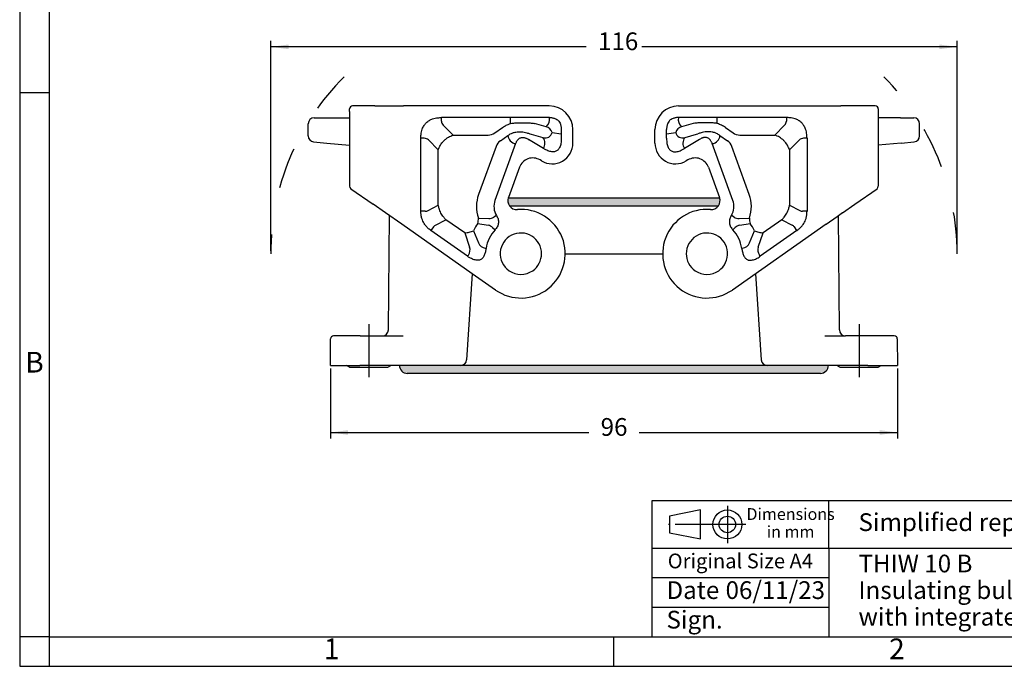
# Model space of a CAD drawing. Units: millimetres. Extents: x -297 to 0, y 0 to 210.
# Drawn here: x -297 to -130, y 0 to 109 of the extents above; entities that cross this region are included whole.
import ezdxf

# ---------------------------------------------------------------- set-up
doc = ezdxf.new("R2010")
doc.units = ezdxf.units.MM
doc.linetypes.add('DASHED', pattern=[15, 7, -8])
doc.linetypes.add('DOT_CENTER', pattern=[14, 12, -1, 0, -1])
doc.layers.add('1', color=7, linetype='Continuous')
doc.styles.add('CONVERTER_11', font='ARIAL.TTF', dxfattribs={"width": 1.38})
doc.styles.add('CONVERTER_12', font='ARIAL.TTF', dxfattribs={"width": 1.2})
doc.styles.add('CONVERTER_13', font='simplex.shx', dxfattribs={"width": 0.95})
doc.dimstyles.new('ME10_DIM_10', dxfattribs={"dimtxt": 3, "dimasz": 3, "dimexe": 1, "dimexo": 0.5, "dimgap": 2, "dimtad": 0, "dimdsep": 46, "dimtxsty": 'CONVERTER_13', "dimsah": 1, "dimcen": 0.09, "dimclrd": 2, "dimclre": 2, "dimclrt": 4, "dimadec": 0, "dimazin": 0, "dimtfac": 1, "dimtdec": 4, "dimtix": 1, "dimtmove": 0, "dimatfit": 3, "dimfxl": 1, "dimtolj": 1, "dimtzin": 0, "dimarcsym": 0})
doc.dimstyles.new('ME10_DIM_19', dxfattribs={"dimtxt": 3, "dimasz": 3, "dimexe": 1, "dimexo": 0.5, "dimgap": 2, "dimtad": 0, "dimdsep": 46, "dimtxsty": 'CONVERTER_13', "dimsah": 1, "dimcen": 0.09, "dimclrd": 2, "dimclre": 2, "dimclrt": 4, "dimadec": 0, "dimazin": 0, "dimtfac": 1, "dimtdec": 4, "dimtix": 1, "dimtmove": 0, "dimatfit": 3, "dimfxl": 1, "dimtolj": 1, "dimtzin": 0, "dimarcsym": 0})

# ---------------------------------------------------------------- blocks, each defined once
blk = doc.blocks.new('_formato_A4', base_point=(9.93473950941177, 0))
at = {"layer": '1', "color": 7, "linetype": 'Continuous'}
for p, q in [((-297.0000000000001, 210.0000000000001), (-297.0000000000002, 0)), ((-292.0000000000002, 189), (-292.0000000000005, 0)), ((-292.0000000000005, 97), (-297.0000000000005, 97)), ((-5, 28.00000000000011), (-190, 28.00000000000011)), ((-190, 28.00000000000011), (-190, 5)), ((-160, 20.00000000000011), (-160, 28.00000000000011)), ((-181.75, 26.45000000000015), (-187, 25.40000000000021)), ((-187, 25.40000000000021), (-187, 22.59999999999911)), ((-181.75, 21.54999999999915), (-181.75, 26.45000000000015)), ((-187, 22.59999999999911), (-181.75, 21.54999999999915)), ((-190, 20.00000000000011), (-5, 20.00000000000011)), ((-160, 20.00000000000011), (-160, 5.0000000000001)), ((-190, 14.99999999999999), (-160, 14.99999999999999)), ((-190, 9.99999999999994), (-160, 9.99999999999994)), ((-292.0000000000005, 5), (-297.0000000000005, 5)), ((-292.0000000000005, 5), (-196.4000000000004, 5)), ((-196.4000000000004, 5), (-100.6, 5)), ((-196.4000000000004, 0), (-196.4000000000004, 5)), ((-297.0000000000002, 0), (0, 0))]:
    blk.add_line(p, q, dxfattribs=at)
at = {"layer": '1', "color": 7, "linetype": 'DOT_CENTER'}
for p, q in [((-177.1999999999998, 27.15000000000021), (-177.1999999999998, 20.84999999999911)), ((-174.0504248187699, 24.00000000000011), (-187.6999999999998, 24.00000000000011))]:
    blk.add_line(p, q, dxfattribs=at)
at = {"layer": '1', "color": 7, "linetype": 'Continuous'}
for radius in [2.44999999999979, 1.399999999999778]:
    blk.add_circle((-177.1999999999998, 24.00000000000011), radius, dxfattribs=at)
at = {"layer": '1', "color": 7}
for s, insert, char_height, attachment_point, line_spacing_factor, style in [('B', (-294.5000000000005, 51), 3.5, 5, 1.32052821128451, 'CONVERTER_12'), ('Dimensions', (-166.5, 25.50000000000011), 2, 5, 0.90036014405762, 'CONVERTER_12'), ('Simplified representation with dimensions without tolerance', (-155, 24.00000000000011), 3, 4, 0.90036014405762, 'CONVERTER_12'), ('in mm', (-166.5, 22.50000000000011), 2, 5, 0.60024009603842, 'CONVERTER_12'), ('Original Size A4', (-175, 17.50000000000011), 2.5, 5, 0.60024009603842, 'CONVERTER_11'), ('THIW 10 B\\PInsulating bulkhead mounting housing size "57.27" \\Pwith integrated PE jumpers - T-Type/W', (-155, 12.50000000000011), 3, 4, 0.90036014405762, 'CONVERTER_12'), ('Date', (-187.5, 12.49999999999999), 3, 4, 1.32052821128451, 'CONVERTER_12'), ('06/11/23', (-177.5, 12.49999999999999), 3, 4, 1.32052821128451, 'CONVERTER_12'), ('Sign.', (-187.5, 7.49999999999994), 3, 4, 1.32052821128451, 'CONVERTER_12'), ('1', (-244.2000000000003, 2.5), 3.5, 5, 1.32052821128451, 'CONVERTER_12'), ('2', (-148.5000000000002, 2.5), 3.5, 5, 1.32052821128451, 'CONVERTER_12')]:
    blk.add_mtext(s, dxfattribs=dict(at, insert=insert, char_height=char_height, attachment_point=attachment_point, line_spacing_factor=line_spacing_factor, style=style))
blk = doc.blocks.new('A4_oriz_new', base_point=(-297.0000000000002, 0))
at = {"layer": '1'}
blk.add_blockref('_formato_A4', (9.93473950941177, 0), dxfattribs=at)
blk = doc.blocks.new('*D5')
at = {"layer": '1', "color": 2, "linetype": 'Continuous'}
for p, q in [((-244.3999999999998, 50.408460786883), (-244.3999999999998, 38.55846058330794)), ((-148.3999999999998, 50.408460786883), (-148.3999999999998, 38.55846058330794)), ((-244.3999999999998, 39.55846058330794), (-200.6499999999998, 39.55846058330794)), ((-192.1499999999998, 39.55846058330794), (-148.3999999999998, 39.55846058330794))]:
    blk.add_line(p, q, dxfattribs=at)
at = {"layer": '1', "color": 2}
for points in [[(-241.3999999999998, 39.95341807607013), (-241.3999999999998, 39.16350309054575), (-244.3999999999998, 39.55846058330794)], [(-151.3999999999998, 39.16350309054575), (-151.3999999999998, 39.95341807607013), (-148.3999999999998, 39.55846058330794)]]:
    blk.add_solid(points, dxfattribs=at)
at = {"layer": '1', "color": 4, "insert": (-198.6499999999998, 38.05846058330794), "char_height": 3, "attachment_point": 7, "rotation": 0.00013888888888888892, "line_spacing_factor": 0.60024009603842, "style": 'CONVERTER_13'}
blk.add_mtext('96', dxfattribs=at)
blk = doc.blocks.new('*D14')
at = {"layer": '1', "color": 2, "linetype": 'Continuous'}
for p, q in [((-254.49005321719, 70.30846078688292), (-254.49005321719, 105.8088516722569)), ((-138.3099467828091, 70.30846078688292), (-138.3099467828091, 105.8088516722569)), ((-201.0999999999995, 104.8088516722569), (-254.49005321719, 104.8088516722569)), ((-138.3099467828091, 104.8088516722569), (-191.6999999999995, 104.8088516722569))]:
    blk.add_line(p, q, dxfattribs=at)
at = {"layer": '1', "color": 2}
for points in [[(-251.49005321719, 105.2038091650191), (-251.49005321719, 104.4138941794947), (-254.49005321719, 104.8088516722569)], [(-141.3099467828091, 104.4138941794947), (-141.3099467828091, 105.2038091650191), (-138.3099467828091, 104.8088516722569)]]:
    blk.add_solid(points, dxfattribs=at)
at = {"layer": '1', "color": 4, "insert": (-199.0999999999995, 103.3088516722569), "char_height": 3, "attachment_point": 7, "rotation": 0.00013888888888888892, "line_spacing_factor": 0.60024009603842, "style": 'CONVERTER_13'}
blk.add_mtext('116', dxfattribs=at)

msp = doc.modelspace()

# ---------------------------------------------------------------- hatches: boundary and pattern name
at = {"layer": '1', "linetype": 'Continuous'}
h = msp.add_hatch(color=7, dxfattribs=at)
edge = h.paths.add_edge_path()
edge.add_line((-178.7139971187637, 77.90846078688301), (-214.0860028812367, 77.90846078688301))
edge.add_arc((-212.8651758435908, 78.78000042691897), 1.500000000000395, 161.3991294859298, 215.5227684512118, ccw=False)
edge.add_line((-214.2868211893572, 79.25846099045785), (-178.5131788106428, 79.25846099045785))
edge.add_arc((-179.9348241564087, 78.78000042691897), 1.499999999999689, -35.522768451232025, 18.60087051407652, ccw=False)
h = msp.add_hatch(color=7, dxfattribs=at)
edge = h.paths.add_edge_path()
edge.add_line((-222.3360520065878, 50.90845818397784), (-232.6910405098267, 50.90845818765902))
edge.add_arc((-231.389634129054, 50.86073937256187), 1.302280942512093, 177.9000699316083, 269.8958082276555)
edge.add_line((-231.3920023119439, 49.55846058330794), (-227.1959997812998, 49.55846058330794))
edge.add_line((-227.1959997812998, 49.55846058330794), (-165.6040002755747, 49.55846058330794))
edge.add_line((-165.6040002755747, 49.55846058330794), (-161.4079977449308, 49.55846058330794))
edge.add_arc((-161.4561102598179, 50.90846058330786), 1.35085706649095, 272.0410946915178, 359.9999950352732)
edge.add_line((-160.105253193327, 50.90846046625497), (-170.463947993413, 50.90845818397784))
edge.add_line((-170.463947993413, 50.90845818397784), (-222.3360520065878, 50.90845818397784))

# ---------------------------------------------------------------- linework, layer by layer
at = {"color": 7, "linetype": 'Continuous'}
for p, q in [((-241.1500000000059, 93.86912095865696), (-241.1500000000059, 94.30846078687696)), ((-241.1500000000059, 93.86912095865696), (-241.1488152878468, 92.73689190790688)), ((-236.9000000020268, 94.80846078687696), (-240.6500000065088, 94.80846078687696)), ((-236.9000000020268, 94.80846078687696), (-234.7923051408819, 94.80846078687696)), ((-234.7923051408819, 94.80846078687696), (-232.0423002370429, 94.80813083724698)), ((-207.3500000000028, 94.80846078687696), (-232.0423002370429, 94.80813083724698)), ((-185.4499999999968, 94.80846078687696), (-160.7576948602529, 94.80846078687696)), ((-160.7576948602529, 94.80846078687696), (-158.0076948591189, 94.80846078687696)), ((-155.8999999979729, 94.80846078687696), (-158.0076948591189, 94.80846078687696)), ((-152.149999993491, 94.80846078687696), (-155.8999999979729, 94.80846078687696)), ((-151.6499999999938, 94.30846078687696), (-151.6511847594898, 92.73689238214197)), ((-248.1500000000059, 89.7247919608939), (-248.1500000000059, 91.80846078687696)), ((-247.1500000000059, 92.80846078687696), (-244.9264571353139, 92.80846078687696)), ((-244.9264571353139, 92.80846078687696), (-241.1500000000059, 92.80846078687696)), ((-241.1488152878468, 92.73689190790688), (-241.1500000000059, 92.72306107138493)), ((-241.1500000000059, 92.72306107138493), (-241.1500000000059, 91.80846078687696)), ((-241.1500000000059, 91.80846078687696), (-241.1500000000059, 91.551514722686)), ((-213.88647403566, 92.84435917173906), (-225.5858985246119, 92.84435917173906)), ((-167.2141014753877, 92.84435917173906), (-178.9135259643397, 92.84435917173906)), ((-151.6511847594898, 92.73689238214197), (-151.6499999999938, 92.72305970244284)), ((-147.8735428646867, 92.80846078687696), (-151.6499999999938, 92.80846078687696)), ((-151.6499999999938, 92.72305970244284), (-151.6499999999938, 91.80846078687696)), ((-151.6499999999938, 91.80846078687696), (-151.6499999999938, 91.5515147226869)), ((-147.8735428646867, 92.80846078687696), (-145.6499999999938, 92.80846078687696)), ((-144.6499999999938, 89.7247919608939), (-144.6499999999938, 91.80846078687696)), ((-241.1500000000059, 91.551514722686), (-241.1500000000059, 81.21895350452897)), ((-205.3141016151408, 90.84435917173906), (-205.3141016151408, 90.08696140808698)), ((-205.3141016151408, 90.08696140808698), (-205.3141016151408, 89.3295636444349)), ((-203.3500000000028, 88.50846078688406), (-203.3500000000028, 90.80846078687696)), ((-189.4499999999978, 88.50846078688406), (-189.4499999999968, 90.80846078687696)), ((-187.4858983848588, 90.08696140808698), (-187.4858983848588, 90.84435917173906)), ((-187.4858983848588, 89.3295636444349), (-187.4858983848588, 90.08696140808698)), ((-151.6499999999938, 91.5515147226869), (-151.6499999999938, 81.21895350452988)), ((-247.2371557427538, 88.72859726280186), (-245.0136128780617, 88.53406246927798)), ((-245.0136128780617, 88.53406246927798), (-241.1500000000059, 88.1960401421949)), ((-229.0858985246119, 76.99128872817087), (-229.0858985246119, 89.34435917173906)), ((-213.0408056312828, 88.42581709600486), (-216.5362206552169, 78.82224324612403)), ((-211.0607306968499, 89.24611692969884), (-210.9183668507859, 89.16502669186198)), ((-208.3456202397827, 87.61609659572392), (-210.8618639212499, 89.13089212302899)), ((-181.9381360787498, 89.13089212302899), (-184.4543797602167, 87.61609659572392)), ((-181.8816331492138, 89.16502669186198), (-181.7392693031499, 89.24611692969884)), ((-176.2637793447829, 78.82224324612403), (-179.7591943687168, 88.42581709600486)), ((-163.7141014753877, 89.34435917173906), (-163.7141014753877, 76.99128872817087)), ((-147.7863871219388, 88.53406246927798), (-151.6499999999938, 88.1960401421949)), ((-147.7863871219388, 88.53406246927798), (-145.5628442572468, 88.72859726280299)), ((-208.6551575931237, 85.5098934516399), (-208.9121776504347, 85.66462124533692)), ((-183.8878223495658, 85.66462124533805), (-184.1448424068758, 85.5098934516399)), ((-212.4052622898879, 84.42930913086494), (-214.2747147747699, 79.293030641907)), ((-180.3947377101127, 84.42930913086494), (-178.5252852252298, 79.2930306419079)), ((-240.9367882181817, 80.80937748238503), (-237.1867882181817, 78.18359921409902)), ((-155.6132117818188, 78.18359921409993), (-151.8632117818188, 80.80937748238503)), ((-214.2868211893572, 79.25846099045785), (-178.5131788106428, 79.25846099045785)), ((-235.0790933579239, 76.70777538470102), (-237.1867882181817, 78.18359921409902)), ((-232.3290933579239, 74.78220465462496), (-235.0790933579239, 76.70777538470102)), ((-214.0860028812367, 77.90846078688301), (-178.7139971187637, 77.90846078688301)), ((-157.7209066420758, 76.70777538470102), (-158.3854609393798, 76.24244945618003)), ((-157.7209066420758, 76.70777538470102), (-155.6132117818188, 78.18359921409993)), ((-234.5833403789278, 56.89973425138501), (-234.4145390606208, 76.24244945618003)), ((-160.4709066420767, 74.78220465462496), (-158.6065375169009, 76.08764997007793)), ((-158.3854609393798, 76.24244945618003), (-158.6065375169009, 76.08764997007793)), ((-158.2166596210728, 56.89973425138501), (-158.3854609393798, 76.24244945618003)), ((-220.3746588169878, 66.41161947402898), (-232.3290933579239, 74.78220465462496)), ((-221.1708357789358, 69.36683392603996), (-227.3802042700168, 73.71468055101391)), ((-160.4709066420767, 74.78220465462496), (-176.3481767273689, 63.66482045471494)), ((-165.4197957299828, 73.71468055101391), (-171.6291642210638, 69.36683392603996)), ((-204.6499999999998, 69.80846078688288), (-188.1499999999998, 69.80846078688288)), ((-220.3746588169878, 66.41161947402898), (-221.3382239817219, 51.84247222857098)), ((-216.4518232726319, 63.66482045471403), (-220.3746588169878, 66.41161947402898)), ((-172.4253411830129, 66.41161947402898), (-171.4617760182778, 51.84247222857098)), ((-244.3999999999998, 50.90846078688301), (-244.3606910172817, 55.41282405456686)), ((-239.360881396936, 55.90846078688301), (-243.8607100557489, 55.90846078688301)), ((-239.360881396936, 55.90846078688301), (-237.9000000000004, 55.90846078688301)), ((-237.9000000000004, 55.90846078688301), (-235.5833023019919, 55.90846078688301)), ((-235.5833023019919, 55.90846078688301), (-235.0384017412279, 55.90846078688301)), ((-235.0384017412279, 55.90846078688301), (-232.1037780159558, 55.90846078688301)), ((-232.1037780159558, 55.90846078688301), (-232.0861840821239, 55.90892933840396)), ((-160.7138159178767, 55.90892933840396), (-160.6962219840438, 55.90846078688301)), ((-160.6962219840438, 55.90846078688301), (-157.7615982587727, 55.90846078688301)), ((-157.7615982587727, 55.90846078688301), (-157.2166976980089, 55.90846078688301)), ((-154.9000000000004, 55.90846078688301), (-157.2166976980089, 55.90846078688301)), ((-153.4391186016558, 55.90846078688301), (-154.9000000000004, 55.90846078688301)), ((-148.9392899442518, 55.90846078688301), (-153.4391186016558, 55.90846078688301)), ((-148.4393089827197, 55.41282405463189), (-148.3999999999998, 50.90846078688301)), ((-244.3999999999998, 50.90846078688301), (-241.6499999999998, 50.90846078688301)), ((-241.6499999999998, 50.90846078688301), (-239.4001903846789, 50.90846078688301)), ((-241.1499999999998, 50.60846078688305), (-241.6499999999998, 50.90846078688301)), ((-241.1499999999998, 50.60846078688305), (-234.6499999999998, 50.60846078688305)), ((-237.9000000000004, 50.90846078688301), (-239.4001903846789, 50.90846078688301)), ((-234.1499999999998, 50.90846078688301), (-237.9000000000004, 50.90846078688301)), ((-234.6499999999998, 50.60846078688305), (-234.1499999999998, 50.90846078688301)), ((-222.3360520065878, 50.90845818397784), (-232.6910405098267, 50.90845818765902)), ((-170.463947993413, 50.90845818397784), (-222.3360520065878, 50.90845818397784)), ((-160.105253193327, 50.90846046625497), (-170.463947993413, 50.90845818397784)), ((-158.6499999999998, 50.90846078688301), (-160.105253193327, 50.90846046625497)), ((-158.1499999999998, 50.60846078688305), (-158.6499999999998, 50.90846078688301)), ((-154.9000000000004, 50.90846078688301), (-158.6499999999998, 50.90846078688301)), ((-158.1499999999998, 50.60846078688305), (-151.6499999999998, 50.60846078688305)), ((-153.3998096153207, 50.90846078688301), (-154.9000000000004, 50.90846078688301)), ((-153.3998096153207, 50.90846078688301), (-151.1499999999998, 50.90846078688301)), ((-151.6499999999998, 50.60846078688305), (-151.1499999999998, 50.90846078688301)), ((-151.1499999999998, 50.90846078688301), (-148.3999999999998, 50.90846078688301)), ((-227.1959997812998, 49.55846058330794), (-231.3920023119439, 49.55846058330794)), ((-165.6040002755747, 49.55846058330794), (-227.1959997812998, 49.55846058330794)), ((-161.4079977449308, 49.55846058330794), (-165.6040002755747, 49.55846058330794))]:
    msp.add_line(p, q, dxfattribs=at)
at = {"color": 2, "linetype": 'Continuous'}
for p, q in [((-207.8611111111119, 91.29734967576806), (-209.8303452966069, 91.84435917173906)), ((-182.9696547033929, 91.84435917173906), (-184.9388888888879, 91.29734967576806)), ((-223.6284611088328, 89.88692175595989), (-225.2930053057988, 91.55146595292595)), ((-216.5678388990708, 90.24861766738186), (-215.2865434604709, 91.14579039216292)), ((-210.6119464573379, 90.08898231848403), (-210.4042631386147, 90.0130005122659)), ((-182.3957368613847, 90.0130005122659), (-182.1880535426617, 90.08898231848403)), ((-177.5134565395288, 91.14579039216292), (-176.2321611009288, 90.24861766738186)), ((-167.5069946942008, 91.55146595292595), (-169.1715388911667, 89.88692175595989)), ((-226.1284611088328, 87.38692175595989), (-227.7930053057978, 89.05146595292595)), ((-223.6284611088328, 89.88692175595989), (-217.7149917717728, 89.88692175595989)), ((-215.6281462782848, 88.90659752405591), (-214.3468508396848, 89.80377024883788)), ((-208.3768704234329, 89.44061615141291), (-210.3461046089288, 89.98762564738391)), ((-182.4538953910708, 89.98762564738391), (-184.4231295765667, 89.44061615141291)), ((-178.4531491603148, 89.80377024883788), (-177.1718537217148, 88.90659752405591)), ((-175.0850082282268, 89.88692175595989), (-169.1715388911667, 89.88692175595989)), ((-165.0069946942008, 89.05146595292595), (-166.6715388911667, 87.38692175595989)), ((-226.1284611088328, 78.01026615034303), (-226.1284611088328, 87.38692175595989)), ((-216.3603786471539, 87.95233372212888), (-219.3153027712609, 79.83374641494598)), ((-173.4846972287387, 79.83374641494598), (-176.4396213528449, 87.95233372212888)), ((-166.6715388911667, 87.38692175595989), (-166.6715388911667, 78.01026615034303)), ((-227.8688483546058, 77.10427789499286), (-226.1284611088328, 78.01026615034303)), ((-166.6715388911667, 78.01026615034303), (-164.9311516453939, 77.10427789499286)), ((-226.5895776636588, 74.64682176212492), (-224.8491904178858, 75.55281001747599)), ((-221.6526798650938, 73.314589232445), (-224.8491904178858, 75.55281001747599)), ((-167.950809582114, 75.55281001747599), (-171.147320134906, 73.314589232445)), ((-167.950809582114, 75.55281001747599), (-166.2104223363397, 74.64682176212492))]:
    msp.add_line(p, q, dxfattribs=at)
at = {"color": 7, "linetype": 'Continuous'}
for centre, radius, start, end in [((-240.6500000032578, 94.30846079012795), 0.4999999967490112, 90.00000037253913, 180.0000003725359), ((-207.3500000000028, 90.80846078687696), 4, 0, 90), ((-185.4499999999968, 90.80846078687696), 4, 90, 180), ((-152.1499999967429, 94.30846079012886), 0.4999999967490965, 359.9999996273599, 89.9999996273599), ((-247.1500000000059, 91.80846078687696), 1, 90, 180), ((-145.6499999999938, 91.80846078687696), 1, 0, 90), ((-247.1500000000059, 89.7247919608939), 1, 180, 264.999999999987), ((-206.8500000000018, 88.50846078688292), 3.499999999998867, 238.9517780065055, 1.861e-11), ((-185.9499999999978, 88.50846078688406), 3.5, 180, 301.0482219934865), ((-145.6499999999938, 89.7247919608939), 0.9999999999991037, 274.9999999999667, 0), ((-210.1500000000018, 83.60846078688397), 2.399999999998595, 58.95177800655779, 160.0000000000136), ((-182.6499999999979, 83.60846078688397), 2.399999999998857, 19.99999999999379, 121.0482219934445), ((-240.6500000000059, 81.21895350452897), 0.5, 180, 234.9999999999359), ((-152.1499999999938, 81.21895350452988), 0.4999999999999987, 304.9999999999296, 0), ((-213.7508762402118, 77.80846078688288), 2.964101615138257, 160.0000000000057, 211.372037833943), ((-212.8651758435908, 78.78000042691897), 1.500000000000395, 161.3991294859298, 215.5227684512118), ((-212.8651758435908, 78.78000042691897), 1.500000000000058, 160.0000000000204, 161.3991294859298), ((-179.9348241564087, 78.78000042691897), 1.499999999999689, 324.477231548768, 18.60087051407646), ((-179.9348241564087, 78.78000042691897), 1.49999999999991, 18.60087051407646, 20.00000000001484), ((-179.0491237597878, 77.80846078688288), 2.964101615137986, 328.6279621660579, 19.99999999999581), ((-212.1499999999998, 69.80846078688288), 7.500000000000727, 235.0000000000108, 94.55775611441256), ((-212.8651758435908, 78.78000042691897), 1.500000000000429, 215.5227684512118, 274.5577561143689), ((-180.6499999999998, 69.80846078688288), 7.500000000000443, 85.44224388559637, 304.9999999999857), ((-179.9348241564087, 78.78000042691897), 1.499999999999297, 265.4422438855822, 324.477231548768), ((-212.1499999999998, 69.80846078688288), 5.964101615138017, 137.1550400041261, 171.3580699715868), ((-180.6499999999998, 69.80846078688288), 5.964101615138427, 8.64193002841334, 42.84495999587443), ((-212.1499999999998, 69.80846078688288), 3.500000000000033, 116.7436839504025, 235.1500954209525), ((-212.1499999999998, 69.80846078688288), 3.5, 359.9999996786549, 116.7436839504025), ((-180.6499999999998, 69.80846078688288), 3.499999999999995, 63.25631604959872, 180.000000321345), ((-180.6499999999998, 69.80846078688288), 3.499999999999913, 304.8499045790475, 63.25631604959872), ((-212.1499999999998, 69.80846078688288), 3.499999999999913, 304.8499045790475, 359.9999996786549), ((-180.6499999999998, 69.80846078688288), 3.5, 180.000000321345, 235.1500954209525), ((-235.5833023019919, 56.90846078688301), 1, 270, 359.5000000000215), ((-157.2166976980089, 56.90846078688301), 0.9999999999997465, 180.4999999999787, 270), ((-243.8607100557489, 55.40846078688301), 0.5, 90, 179.5000000074875), ((-148.9392899442518, 55.40846078688301), 0.5000000000000285, 0.49999999996465, 90), ((-222.3360469700389, 51.90846078688301), 1.000002602917853, 269.9997114277551, 356.2163946274957), ((-170.4639530299617, 51.90846078688301), 1.0000026029167, 183.7836053725077, 270.0002885722319), ((-231.389634129054, 50.86073937256187), 1.302280942512093, 177.9000699316083, 269.8958082276555), ((-161.4561102598179, 50.90846058330786), 1.35085706649095, 272.0410946915178, 359.9999950352732)]:
    msp.add_arc(centre, radius, start, end, dxfattribs=at)
at = {"color": 2, "linetype": 'Continuous'}
for centre, radius, start, end in [((-213.7508762413078, 77.80846054660188), 5.921539112068768, 159.9999978116648, 199.4775447015791), ((-179.0491237586917, 77.80846054660188), 5.921539112068738, 340.5224552984209, 20.00000218833549), ((-223.6313520085658, 75.95565929091995), 4.299016901378288, 346.1540130549672, 352.2664447700096), ((-223.6306470886299, 75.96047358858405), 4.298968989531503, 352.2016001245688, 358.3141156032639), ((-169.1693529113699, 75.96047358858405), 4.298968989530927, 181.6858843967362, 187.7983998754319), ((-169.1686479914338, 75.95565929091995), 4.299016901378401, 187.7335552299907, 193.8459869450326), ((-222.2585855283779, 78.61762564459687), 5.33753846463033, 276.5181418296823, 284.7166170217948), ((-222.2333759623178, 78.62399201175995), 5.337355104964217, 284.4375111140528, 292.6363256063394), ((-212.1500000000079, 69.808460786869), 8.921539030916563, 144.9905599407842, 154.1543340498841), ((-180.6499999999917, 69.808460786869), 8.921539030916719, 25.8456659501161, 35.00944005921607), ((-170.5666240376818, 78.62399201175995), 5.337355104963525, 247.3636743936598, 255.5624888859472), ((-170.5414144716217, 78.61762564459687), 5.33753846463119, 255.2833829782049, 263.4818581703153)]:
    msp.add_arc(centre, radius, start, end, dxfattribs=at)
at = {"color": 7, "linetype": 'Continuous'}
for points, knots in [([(-229.0858985246119, 89.34435917173906), (-229.0798534616547, 89.54871456278435), (-229.0646571589851, 90.06243012995532), (-228.9031792799503, 90.80564310323689), (-228.5829687964662, 91.47440378818399), (-228.1695098744271, 91.98718780192758), (-227.677754359491, 92.36416698396164), (-227.0057378558909, 92.6703220879965), (-226.3034390838984, 92.82323578003508), (-225.7900202365637, 92.83835011846786), (-225.5858985246119, 92.84435917173906)], [0, 0, 0, 0, 0.6129668427353461, 1.540897004120282, 2.25698021282439, 2.81756794789037, 3.5026691266324, 4.094075435659283, 5.021892226668587, 5.634208118179557, 5.634208118179557, 5.634208118179557, 5.634208118179557]), ([(-207.3141016151409, 92.84435917173906), (-207.2398408394348, 92.84281721845774), (-207.0940340159867, 92.83978966646451), (-206.8654495624162, 92.81587213802457), (-206.6436069608638, 92.7725512380184), (-206.3685273742576, 92.68831206467651), (-206.0892857219774, 92.55137316882977), (-205.8190736405346, 92.33200657518064), (-205.60359001235, 92.0634156191371), (-205.4678661058867, 91.78343377511787), (-205.3853139395217, 91.5122973744617), (-205.341997116653, 91.28934521617154), (-205.3186193679887, 91.06210078048503), (-205.3156027840401, 90.91671106457528), (-205.3141016151408, 90.84435917173906)], [0, 0, 0, 0, 0.2227525555021431, 0.4373620169554349, 0.6886788535323765, 0.8995068516360172, 1.299452189415363, 1.612447917044021, 1.936471940588615, 2.324749092887273, 2.53735623297568, 2.785716454619387, 3.004809168582743, 3.221844285282061, 3.221844285282061, 3.221844285282061, 3.221844285282061]), ([(-185.4858983848588, 92.84435917173906), (-185.5601591605649, 92.84281721845774), (-185.7059659840129, 92.83978966646453), (-185.9345504375834, 92.81587213802456), (-186.1563930391358, 92.77255123801837), (-186.431472625742, 92.68831206467654), (-186.7107142780222, 92.55137316882968), (-186.9809263594651, 92.33200657518076), (-187.1964099876496, 92.063415619137), (-187.3321338941126, 91.78343377511786), (-187.4146860604781, 91.51229737446172), (-187.4580028833466, 91.28934521617151), (-187.4813806320109, 91.06210078048503), (-187.4843972159595, 90.91671106457531), (-187.4858983848588, 90.84435917173906)], [0, 0, 0, 0, 0.2227525555020579, 0.4373620169552083, 0.6886788535322614, 0.8995068516359837, 1.299452189415203, 1.612447917043992, 1.936471940588498, 2.324749092887117, 2.537356232975567, 2.785716454619262, 3.004809168582627, 3.221844285281942, 3.221844285281942, 3.221844285281942, 3.221844285281942]), ([(-163.7141014753877, 89.34435917173906), (-163.7201465383449, 89.54871456278435), (-163.7353428410146, 90.06243012995532), (-163.8968207200493, 90.80564310323686), (-164.2170312035336, 91.47440378818399), (-164.6304901255726, 91.9871878019276), (-165.1222456405087, 92.36416698396161), (-165.7942621441088, 92.6703220879965), (-166.4965609161013, 92.82323578003508), (-167.0099797634359, 92.8383501184679), (-167.2141014753877, 92.84435917173906)], [0, 0, 0, 0, 0.6129668427353461, 1.540897004120301, 2.256980212824409, 2.817567947890388, 3.502669126632463, 4.094075435659295, 5.021892226668489, 5.634208118179487, 5.634208118179487, 5.634208118179487, 5.634208118179487]), ([(-213.0408056312828, 88.42581709600486), (-213.0158587484541, 88.49031497103682), (-212.9687015385406, 88.61223556925226), (-212.8789570798992, 88.79193650483147), (-212.7800258583343, 88.9519667952618), (-212.6460418841076, 89.12219012281484), (-212.4816283462327, 89.27491150969266), (-212.2711865166614, 89.39621549091225), (-212.0386680441449, 89.46692028998481), (-211.8065992039628, 89.47902049604063), (-211.593344792655, 89.44958517540672), (-211.4102773618734, 89.40034588176755), (-211.2335584395754, 89.33342422681994), (-211.1182281022311, 89.27516286803815), (-211.0607306968499, 89.24611692969884)], [0, 0, 0, 0, 0.2073603295354156, 0.3919740997265073, 0.6017883774606605, 0.7705612089564271, 1.040888099296867, 1.269255434250234, 1.493373112172233, 1.763831145022972, 1.958994134579362, 2.137257250468458, 2.331538740461577, 2.524693097089847, 2.524693097089847, 2.524693097089847, 2.524693097089847]), ([(-210.9183668507859, 89.16502669186198), (-210.9146762736021, 89.1627901724426), (-210.9052658160991, 89.15708738022514), (-210.8918196841558, 89.14895670648923), (-210.8766763377101, 89.13981438697223), (-210.8672529677438, 89.13413821105637), (-210.8618639212499, 89.13089212302899)], [0, 0, 0, 0, 0.0129460959686194, 0.0330107085067523, 0.0471397498063601, 0.0660132797803711, 0.0660132797803711, 0.0660132797803711, 0.0660132797803711]), ([(-205.3141016151408, 89.3295636444349), (-205.3177002938789, 89.16471499635061), (-205.3265048277435, 88.76139670133344), (-205.4121718497051, 88.23883286932728), (-205.5701573545653, 87.80975634358634), (-205.7271535230983, 87.54013159112844), (-205.9062532473274, 87.33885691977375), (-206.1230186412454, 87.18438578518808), (-206.3575503063317, 87.09032142043525), (-206.6292889789597, 87.04560238846504), (-206.9285997284398, 87.05365789659129), (-207.3756577241439, 87.14322896180303), (-207.8577183933154, 87.33653237261842), (-208.2041526272911, 87.53503667358449), (-208.3456202397827, 87.61609659572392)], [0, 0, 0, 0, 0.49465156939004, 1.210213309191549, 1.575318803806161, 1.860632226572041, 2.141468368562974, 2.376631971972505, 2.653239668837803, 2.891254766252148, 3.198476192080207, 3.545872167827608, 4.254556982347459, 4.743690049964389, 4.743690049964389, 4.743690049964389, 4.743690049964389]), ([(-187.4858983848588, 89.3295636444349), (-187.4822997061207, 89.16471499635061), (-187.4734951722562, 88.76139670133342), (-187.3878281502944, 88.23883286932731), (-187.2298426454343, 87.8097563435863), (-187.0728464769012, 87.54013159112847), (-186.8937467526723, 87.33885691977376), (-186.6769813587541, 87.18438578518808), (-186.442449693668, 87.09032142043529), (-186.17071102104, 87.045602388465), (-185.8714002715598, 87.05365789659129), (-185.4243422758558, 87.143228961803), (-184.9422816066842, 87.3365323726185), (-184.5958473727084, 87.53503667358447), (-184.4543797602167, 87.61609659572392)], [0, 0, 0, 0, 0.49465156939004, 1.210213309191564, 1.575318803806155, 1.860632226572079, 2.141468368562993, 2.376631971972547, 2.653239668837767, 2.891254766251888, 3.198476192080117, 3.545872167827462, 4.25455698234734, 4.743690049964495, 4.743690049964495, 4.743690049964495, 4.743690049964495]), ([(-181.8816331492138, 89.16502669186198), (-181.8853237263976, 89.16279017244257), (-181.8947341839005, 89.15708738022511), (-181.908180315844, 89.14895670648923), (-181.9233236622894, 89.13981438697223), (-181.9327470322559, 89.1341382110564), (-181.9381360787498, 89.13089212302899)], [0, 0, 0, 0, 0.0129460959685708, 0.0330107085067523, 0.0471397498063601, 0.0660132797803711, 0.0660132797803711, 0.0660132797803711, 0.0660132797803711]), ([(-179.7591943687168, 88.42581709600486), (-179.7841412515455, 88.49031497103681), (-179.8312984614591, 88.61223556925216), (-179.9210429201001, 88.79193650483163), (-180.0199741416654, 88.95196679526171), (-180.1539581158921, 89.12219012281487), (-180.318371653767, 89.27491150969269), (-180.5288134833383, 89.39621549091217), (-180.7613319558547, 89.46692028998488), (-180.9934007960367, 89.47902049604056), (-181.2066552073444, 89.44958517540681), (-181.3897226381262, 89.40034588176744), (-181.5664415604242, 89.33342422682003), (-181.6817718977687, 89.27516286803815), (-181.7392693031499, 89.24611692969884)], [0, 0, 0, 0, 0.2073603295354263, 0.3919740997264165, 0.6017883774607051, 0.7705612089564893, 1.040888099296909, 1.2692554342503, 1.493373112172163, 1.76383114502276, 1.958994134579347, 2.137257250468251, 2.331538740461609, 2.524693097090007, 2.524693097090007, 2.524693097090007, 2.524693097090007]), ([(-227.3802042700168, 73.71468055101391), (-227.4778052675579, 73.78635527495489), (-227.7342775088015, 73.97469944860893), (-228.0919223793484, 74.31594784357341), (-228.4176465799248, 74.72367280078733), (-228.6617779624248, 75.12984314912893), (-228.8544596707103, 75.56280519056025), (-229.0016058819042, 76.06346887488377), (-229.0759933877421, 76.55214776842485), (-229.0831681739004, 76.87023931840874), (-229.0858985246119, 76.99128872817087)], [0, 0, 0, 0, 0.3631276435945398, 0.9542132441305765, 1.476439455311128, 1.924352992536873, 2.372232719602952, 2.894484618040791, 3.485521004007921, 3.848613920772459, 3.848613920772459, 3.848613920772459, 3.848613920772459]), ([(-165.4197957299828, 73.71468055101391), (-165.3221947324417, 73.7863552749549), (-165.065722491198, 73.9746994486088), (-164.7080776206513, 74.31594784357351), (-164.3823534200748, 74.72367280078726), (-164.1382220375749, 75.12984314912897), (-163.9455403292894, 75.56280519056023), (-163.7983941180958, 76.06346887488382), (-163.7240066122573, 76.55214776842479), (-163.7168318260991, 76.87023931840878), (-163.7141014753877, 76.99128872817087)], [0, 0, 0, 0, 0.3631276435946076, 0.9542132441305207, 1.476439455311126, 1.924352992536812, 2.372232719602891, 2.894484618040705, 3.485521004007881, 3.848613920772415, 3.848613920772415, 3.848613920772415, 3.848613920772415]), ([(-216.2816409157427, 76.26537020563106), (-216.2330658652205, 76.18026036893463), (-216.130460787627, 76.00048283346649), (-216.0150094130503, 75.70322971259532), (-215.9430480294929, 75.37078851001479), (-215.9396571818648, 75.0355108205902), (-216.0079810586935, 74.69214517119107), (-216.1409875942915, 74.37724090162958), (-216.3216937011354, 74.09442297456502), (-216.4586187812128, 73.93768520817008), (-216.5228583171119, 73.864150397067)], [0, 0, 0, 0, 0.2937299448644466, 0.6204458325624664, 0.9522965484132833, 1.309223446738851, 1.617863227437346, 1.996500994710015, 2.327633694604285, 2.620288964784586, 2.620288964784586, 2.620288964784586, 2.620288964784586]), ([(-176.5183590842568, 76.26537020563106), (-176.566934134779, 76.18026036893463), (-176.6695392123727, 76.00048283346655), (-176.7849905869494, 75.70322971259527), (-176.8569519705068, 75.37078851001478), (-176.8603428181348, 75.03551082059025), (-176.7920189413063, 74.692145171191), (-176.6590124057081, 74.37724090162962), (-176.4783062988643, 74.09442297456503), (-176.3413812187869, 73.9376852081701), (-176.2771416828878, 73.864150397067)], [0, 0, 0, 0, 0.2937299448645277, 0.6204458325625268, 0.9522965484133495, 1.309223446738917, 1.61786322743739, 1.996500994710103, 2.327633694604342, 2.620288964784606, 2.620288964784606, 2.620288964784606, 2.620288964784606]), ([(-218.0463892835059, 70.70462008804103), (-218.0621941054981, 70.60683795233652), (-218.0935970591682, 70.41255252726224), (-218.1558371388113, 70.11708625967624), (-218.2347100699553, 69.82434218257994), (-218.3382395421558, 69.53738918312419), (-218.467861258412, 69.27805133246233), (-218.62630659882, 69.05991223332035), (-218.8172527824747, 68.8854887038433), (-219.0283426578665, 68.77097197384482), (-219.2690596722246, 68.70543609330417), (-219.5522322887698, 68.68778763447358), (-219.8764840232136, 68.73478513969228), (-220.3157809074449, 68.87135259895439), (-220.7487309233981, 69.08461626973022), (-221.0527989143166, 69.28791493440127), (-221.1708357789358, 69.36683392603996)], [0, 0, 0, 0, 0.2971234746486813, 0.5903610185922595, 0.9054610976137084, 1.205961025365425, 1.504161609395365, 1.77233659360704, 2.010082579587573, 2.274345611263459, 2.484112006993162, 2.754143367145391, 3.119481101624477, 3.460220414646573, 4.13149602907786, 4.557420841167652, 4.557420841167652, 4.557420841167652, 4.557420841167652]), ([(-174.7536107164938, 70.70462008804103), (-174.7378058945016, 70.60683795233653), (-174.7064029408315, 70.41255252726219), (-174.6441628611883, 70.11708625967626), (-174.5652899300442, 69.82434218257997), (-174.4617604578438, 69.53738918312416), (-174.3321387415876, 69.27805133246231), (-174.1736934011797, 69.05991223332038), (-173.982747217525, 68.88548870384327), (-173.7716573421331, 68.77097197384482), (-173.5309403277751, 68.70543609330416), (-173.2477677112298, 68.68778763447358), (-172.923515976786, 68.7347851396922), (-172.4842190925547, 68.87135259895454), (-172.0512690766015, 69.0846162697301), (-171.7472010856829, 69.28791493440123), (-171.6291642210638, 69.36683392603996)], [0, 0, 0, 0, 0.2971234746486718, 0.5903610185922795, 0.9054610976137585, 1.205961025365436, 1.50416160939535, 1.772336593607059, 2.01008257958755, 2.274345611263411, 2.484112006993114, 2.754143367145427, 3.119481101624598, 3.460220414646531, 4.131496029078048, 4.557420841167697, 4.557420841167697, 4.557420841167697, 4.557420841167697])]:
    msp.add_open_spline(points, degree=3, knots=knots, dxfattribs=at)
at = {"color": 2, "linetype": 'Continuous'}
for points, knots in [([(-215.2865434604709, 91.14579039216292), (-215.1711637870286, 91.2227269593471), (-214.9554560575525, 91.36656347527351), (-214.6185394868851, 91.54699159689964), (-214.2691131948984, 91.70883575096329), (-214.019945842518, 91.79708603364652), (-213.88647403566, 91.84435917173906)], [0, 0, 0, 0, 0.4157865746562387, 0.7773325413243108, 1.145339928340209, 1.569890489081698, 1.569890489081698, 1.569890489081698, 1.569890489081698]), ([(-213.88647403566, 91.84435917173906), (-213.88647403566, 91.88253987810032), (-213.88647403566, 91.96040411324694), (-213.88647403566, 92.07922194629943), (-213.88647403566, 92.20182854320309), (-213.88647403566, 92.32746803615865), (-213.88647403566, 92.45533830508144), (-213.88647403566, 92.58460894920763), (-213.88647403566, 92.71443855443884), (-213.88647403566, 92.80108378579689), (-213.88647403566, 92.84435917173906)], [0, 0, 0, 0, 0.1145421190838505, 0.2335927054397615, 0.3564534991574817, 0.4823619097948466, 0.6105111843064037, 0.7400643059258698, 0.8701738421735001, 1, 1, 1, 1]), ([(-213.88647403566, 91.84435917173906), (-213.6493830467092, 91.87534620000028), (-212.9874011243726, 91.961865085671), (-212.0030334978343, 91.98867676077379), (-211.0318487506712, 91.96133684939014), (-210.3660628997593, 91.9104214831228), (-210.016529343319, 91.86768693802124), (-209.8932589047428, 91.85261568569004)], [0, 0, 0, 0, 0.7170789487362401, 2.002156646538457, 2.947855217948678, 3.631667796744796, 4.004215820019896, 4.004215820019896, 4.004215820019896, 4.004215820019896]), ([(-209.8932589047428, 91.85261568569004), (-209.8880157434646, 91.85193145262593), (-209.877529423239, 91.85056297171809), (-209.8625810229229, 91.84860438879124), (-209.8468528501926, 91.846537440687), (-209.836367950533, 91.8451539014679), (-209.8303452966069, 91.84435917173906)], [0, 0, 0, 0, 0.015862856892652, 0.0317257125952944, 0.0452284899175837, 0.0634530773726505, 0.0634530773726505, 0.0634530773726505, 0.0634530773726505]), ([(-182.9067410952567, 91.85261568569004), (-182.9119842565349, 91.85193145262595), (-182.9224705767606, 91.85056297171806), (-182.9374189770767, 91.84860438879127), (-182.9531471498073, 91.84653744068696), (-182.9636320494668, 91.84515390146792), (-182.9696547033929, 91.84435917173906)], [0, 0, 0, 0, 0.0158628568927083, 0.0317257125954917, 0.0452284899178655, 0.0634530773729605, 0.0634530773729605, 0.0634530773729605, 0.0634530773729605]), ([(-178.9135259643397, 91.84435917173906), (-179.1506169532905, 91.8753462000003), (-179.812598875627, 91.96186508567092), (-180.7969665021654, 91.98867676077384), (-181.7681512493284, 91.96133684939011), (-182.4339371002404, 91.91042148312283), (-182.7834706566805, 91.86768693802124), (-182.9067410952567, 91.85261568569004)], [0, 0, 0, 0, 0.7170789487362119, 2.002156646538372, 2.947855217948622, 3.631667796744711, 4.004215820019699, 4.004215820019699, 4.004215820019699, 4.004215820019699]), ([(-178.9135259643397, 91.84435917173906), (-178.9135259643397, 91.88253987810032), (-178.9135259643397, 91.96040411324694), (-178.9135259643397, 92.07922194629943), (-178.9135259643398, 92.20182854320309), (-178.9135259643397, 92.32746803615865), (-178.9135259643397, 92.45533830508144), (-178.9135259643397, 92.58460894920763), (-178.9135259643396, 92.71443855443884), (-178.9135259643397, 92.80108378579689), (-178.9135259643397, 92.84435917173906)], [0, 0, 0, 0, 0.1145421190838505, 0.2335927054397615, 0.3564534991574817, 0.4823619097948466, 0.6105111843064037, 0.7400643059258698, 0.8701738421735001, 1, 1, 1, 1]), ([(-177.5134565395288, 91.14579039216292), (-177.6288362129711, 91.22272695934714), (-177.8445439424471, 91.36656347527348), (-178.1814605131144, 91.54699159689969), (-178.5308868051012, 91.7088357509633), (-178.7800541574818, 91.7970860336465), (-178.9135259643397, 91.84435917173906)], [0, 0, 0, 0, 0.415786574656143, 0.7773325413241401, 1.145339928340142, 1.569890489081711, 1.569890489081711, 1.569890489081711, 1.569890489081711]), ([(-214.3468508396848, 89.80377024883788), (-214.2182891037309, 89.89457323518263), (-213.960609156858, 90.07657222785036), (-213.5113120931223, 90.27331328360694), (-213.0455666390403, 90.39795984744387), (-212.5646777737781, 90.45260647602004), (-212.0821829641154, 90.44690825145649), (-211.6027055422592, 90.38285395155498), (-211.1056519686797, 90.26731499733384), (-210.7874822582999, 90.15238807644272), (-210.6119464573379, 90.08898231848403)], [0, 0, 0, 0, 0.4711714284471835, 0.9443822770694965, 1.462226669683091, 1.912359048069976, 2.392113453551967, 2.90612939897418, 3.360700181373352, 3.920128504788608, 3.920128504788608, 3.920128504788608, 3.920128504788608]), ([(-210.4042631386147, 90.0130005122659), (-210.3994187261195, 90.01088267914272), (-210.3897298953863, 90.0066470267127), (-210.3758504623038, 90.00058779695772), (-210.3613090356675, 89.99424656503648), (-210.3516117562861, 89.99002378357075), (-210.3461046089288, 89.98762564738391)], [0, 0, 0, 0, 0.0158613347304182, 0.0317226686482023, 0.0454332056263692, 0.0634531265703498, 0.0634531265703498, 0.0634531265703498, 0.0634531265703498]), ([(-182.3957368613847, 90.0130005122659), (-182.4005812738801, 90.01088267914271), (-182.4102701046133, 90.00664702671271), (-182.4241495376959, 90.0005877969578), (-182.4386909643322, 89.9942465650364), (-182.4483882437135, 89.99002378357078), (-182.4538953910708, 89.98762564738391)], [0, 0, 0, 0, 0.0158613347306526, 0.0317226686484628, 0.0454332056265775, 0.063453126570532, 0.063453126570532, 0.063453126570532, 0.063453126570532]), ([(-178.4531491603148, 89.80377024883788), (-178.5817108962688, 89.89457323518263), (-178.8393908431416, 90.07657222785036), (-179.2886879068774, 90.27331328360694), (-179.7544333609594, 90.39795984744386), (-180.2353222262217, 90.45260647602002), (-180.7178170358843, 90.44690825145648), (-181.1972944577405, 90.382853951555), (-181.69434803132, 90.26731499733386), (-182.0125177416997, 90.1523880764427), (-182.1880535426617, 90.08898231848403)], [0, 0, 0, 0, 0.471171428447231, 0.9443822770695699, 1.46222666968311, 1.912359048070164, 2.392113453551956, 2.906129398974366, 3.360700181373399, 3.920128504788575, 3.920128504788575, 3.920128504788575, 3.920128504788575]), ([(-226.1284611088328, 87.38692175595989), (-226.0759165589975, 87.52499975086924), (-225.9711051046447, 87.80042609580964), (-225.7620202735903, 88.18866328121862), (-225.501263470986, 88.5716964140363), (-225.1785330224139, 88.93973667922218), (-224.8115442407626, 89.26104572462631), (-224.4283946481373, 89.52145738477122), (-224.0418072276938, 89.72966326206361), (-223.7664694685613, 89.83441615918882), (-223.6284611088328, 89.88692175595989)], [0, 0, 0, 0, 0.4428355267927149, 0.8833309975409083, 1.319131899499784, 1.830684011794881, 2.347397809095117, 2.777905861948951, 3.218327246430051, 3.66092606867142, 3.66092606867142, 3.66092606867142, 3.66092606867142]), ([(-166.6715388911667, 87.38692175595989), (-166.7240834410022, 87.52499975086921), (-166.828894895355, 87.80042609580958), (-167.0379797264092, 88.18866328121868), (-167.2987365290138, 88.57169641403617), (-167.6214669775855, 88.9397366792223), (-167.9884557592371, 89.26104572462623), (-168.3716053518622, 89.52145738477127), (-168.7581927723058, 89.7296632620636), (-169.0335305314382, 89.83441615918882), (-169.1715388911667, 89.88692175595989)], [0, 0, 0, 0, 0.4428355267927683, 0.8833309975408948, 1.31913189949985, 1.830684011794854, 2.34739780909524, 2.777905861949003, 3.218327246430002, 3.660926068671372, 3.660926068671372, 3.660926068671372, 3.660926068671372]), ([(-224.8491904178858, 75.55281001747599), (-224.9771305753779, 75.69013431720805), (-225.2961596281428, 76.03256350740676), (-225.6992945510667, 76.66960389234524), (-225.9910609703176, 77.36582350696273), (-226.089130833024, 77.82579682988063), (-226.1284611088328, 78.01026615034303)], [0, 0, 0, 0, 0.5623527870328034, 1.402271873564523, 2.246287021323527, 2.811414558432895, 2.811414558432895, 2.811414558432895, 2.811414558432895]), ([(-167.950809582114, 75.55281001747599), (-167.8228694246218, 75.69013431720808), (-167.5038403718569, 76.03256350740673), (-167.1007054489328, 76.66960389234518), (-166.8089390296823, 77.36582350696276), (-166.7108691669757, 77.82579682988066), (-166.6715388911667, 78.01026615034303)], [0, 0, 0, 0, 0.5623527870328788, 1.40227187356466, 2.246287021323621, 2.811414558433035, 2.811414558433035, 2.811414558433035, 2.811414558433035])]:
    msp.add_open_spline(points, degree=3, knots=knots, dxfattribs=at)
at = {"layer": '1', "color": 2, "linetype": 'Continuous'}
for p, q in [((-225.5858985246119, 92.25857273411194), (-225.5858985246119, 92.84435917173906)), ((-167.2141014753877, 92.84435917173906), (-167.2141014753877, 92.25857273411194)), ((-206.8611111111119, 90.29734967576806), (-205.3141016151408, 90.08696140808698)), ((-187.4858983848588, 90.08696140808698), (-185.9388888888879, 90.29734967576806)), ((-228.5001120869848, 89.34435917173906), (-229.0858985246119, 89.34435917173906)), ((-163.7141014753877, 89.34435917173906), (-164.2998879130148, 89.34435917173906)), ((-228.3305969678407, 76.99128872817087), (-229.0858985246119, 76.99128872817087)), ((-163.7141014753877, 76.99128872817087), (-164.4694030321587, 76.99128872817087)), ((-219.3335389573828, 75.83399797306302), (-217.5893262138849, 75.7632001961139)), ((-176.0523983631238, 75.98125860609585), (-176.5183590842568, 76.26537020563106)), ((-175.2106737861149, 75.7632001961139), (-173.4664610426167, 75.83399797306302)), ((-226.9469810947129, 74.33338736529905), (-227.3802042700168, 73.71468055101391)), ((-220.1791317299989, 73.697792650136), (-219.3546950375697, 71.64918586448485)), ((-219.4572537282819, 74.92684936441893), (-217.6935644296178, 74.62022908861186)), ((-216.9304628310448, 74.24219086221197), (-216.5228583171119, 73.864150397067)), ((-176.2771416828878, 73.864150397067), (-175.8695371689549, 74.24219086221197)), ((-175.1064355703807, 74.62022908861186), (-173.3427462717178, 74.92684936441893)), ((-173.4453049624298, 71.64918586448485), (-172.6208682700008, 73.697792650136)), ((-165.4197957299828, 73.71468055101391), (-165.8530189052868, 74.33338736529905)), ((-221.6526798650938, 73.314589232445), (-220.8396760397289, 70.90458642701893)), ((-171.9603239602707, 70.90458642701893), (-171.147320134906, 73.314589232445)), ((-218.1885411417269, 70.72622495566398), (-218.0463892835059, 70.70462008804103)), ((-174.7536107164938, 70.70462008804103), (-174.6114588582728, 70.72622495566398)), ((-221.0322528716769, 69.56475082880993), (-221.1708357789358, 69.36683392603996)), ((-171.6291642210638, 69.36683392603996), (-171.7677471283228, 69.56475082880993))]:
    msp.add_line(p, q, dxfattribs=at)
at = {"layer": '1', "color": 7, "linetype": 'Continuous'}
for p, q in [((-207.3141016151409, 92.84435917173906), (-213.88647403566, 92.84435917173906)), ((-178.9135259643397, 92.84435917173906), (-185.4858983848588, 92.84435917173906)), ((-216.2816409157427, 76.26537020563106), (-216.7476016368759, 75.98125860609585)), ((-232.6910405098267, 50.90845818765902), (-234.1499999999998, 50.90846078688301))]:
    msp.add_line(p, q, dxfattribs=at)
at = {"layer": '1', "color": 2, "linetype": 'DOT_CENTER'}
for p, q in [((-237.9000000000004, 57.90614864282784), (-237.9000000000004, 48.91100864997784)), ((-154.9000000000004, 57.90522109902795), (-154.9000000000004, 48.90740791962789))]:
    msp.add_line(p, q, dxfattribs=at)
at = {"layer": '1', "color": 2, "linetype": 'DASHED'}
for centre, radius, start, end in [((-212.1499999999998, 69.80846078688288), 42.34005321719075, 134.9999999999995, 180), ((-212.1499999999998, 69.80846078688288), 42.34005321719075, 134.9999999999995, 180), ((-212.1499999999998, 69.80846078688288), 42.34005321719075, 134.9999999999995, 180), ((-180.6499999999998, 69.80846078688288), 42.3400532171907, 0, 45.00000000000033)]:
    msp.add_arc(centre, radius, start, end, dxfattribs=at)
at = {"layer": '1', "color": 2, "linetype": 'Continuous'}
for centre, radius, start, end in [((-224.5858985246119, 92.25857273411194), 1, 180, 224.9999999999631), ((-208.9396116451379, 92.54891207614006), 1.652141593181174, 310.7522429985312, 10.3014282073871), ((-183.8603883548617, 92.54891207614006), 1.652141593181139, 169.6985717926138, 229.2477570014628), ((-168.2141014753877, 92.25857273411194), 0.9999999999998472, 315.0000000000368, 0), ((-217.7149917717728, 91.88692175595989), 2, 270, 304.9999999999967), ((-208.0253836953899, 90.58798578641486), 1.199999999714535, 252.9680092076711, 345.9837687987786), ((-208.3760002677499, 89.78246051912984), 1.600000000163432, 18.7721625548032, 71.22783744520713), ((-184.4239997322499, 89.78246051912984), 1.600000000163574, 108.7721625547929, 161.2278374451968), ((-184.7746163046088, 90.58798578641486), 1.199999999714934, 194.0162312012085, 287.0319907922874), ((-175.0850082282268, 91.88692175595989), 1.999999999999986, 235.0000000000026, 270), ((-228.5001120869848, 88.34435917173906), 1.000000000000571, 44.9999999999954, 90), ((-214.4809934055828, 87.26829343547789), 1.999999999999969, 124.9999999999967, 160.0000000000021), ((-212.8508877976518, 89.9137455943609), 1.499999999917176, 184.2045213268425, 262.7261501210007), ((-209.6754109618499, 88.50584747956205), 1.599999999933359, 326.2138792662523, 35.74864129659922), ((-183.1245890381488, 88.50584747956205), 1.599999999933906, 144.2513587034198, 213.7861207337336), ((-179.9491122023478, 89.9137455943609), 1.499999999917052, 277.2738498789993, 355.7954786731575), ((-178.3190065944168, 87.26829343547789), 1.999999999999958, 19.99999999999008, 55.00000000000264), ((-164.2998879130148, 88.34435917173906), 1, 90, 134.9999999999643), ((-228.3305969678407, 77.99128872817087), 1, 270, 297.4999999999989), ((-164.4694030321587, 77.99128872817087), 0.9999999999998831, 242.4999999999866, 270), ((-217.5284911516109, 77.26196605347687), 1.499999999999613, 267.6756342888101, 301.3720378338277), ((-175.2715088483888, 77.26196605347687), 1.500000000000094, 238.6279621661713, 272.3243657111856), ((-226.1278290504239, 73.7598109289469), 0.9999999999997388, 117.4999999999975, 144.9999999999484), ((-217.9504881102629, 73.14239614056797), 1.500000000000002, 47.15504000421178, 80.13760800534777), ((-174.8495118897369, 73.14239614056797), 1.499999999999892, 99.86239199460303, 132.844959995785), ((-166.6721709495749, 73.7598109289469), 0.9999999999999, 35.00000000008061, 62.49999999998517), ((-222.260980938111, 70.42511548333701), 1.500000000000804, 324.9999999999979, 18.64159617614456), ((-217.9631528035519, 72.20919498132699), 1.500000000000526, 201.9217154406492, 261.3580699715512), ((-174.8368471964468, 72.20919498132699), 1.499999999999924, 278.6419300284112, 338.0782845593395), ((-170.5390190618887, 70.42511548333701), 1.49999999999997, 161.358403823854, 215.0000000000021)]:
    msp.add_arc(centre, radius, start, end, dxfattribs=at)
at = {"layer": '1', "color": 7, "linetype": 'Continuous'}
for centre in [(-212.1499999999998, 69.80846078688288), (-180.6499999999998, 69.80846078688288)]:
    msp.add_arc(centre, 3.499999999999913, 235.1500954209525, 304.8499045790475, dxfattribs=at)

# ---------------------------------------------------------------- block references
msp.add_blockref('A4_oriz_new', (-297.0000000000002, 0))

# ---------------------------------------------------------------- dimensions: what is measured, and where the dimension line sits
at = {"layer": '1'}
dim = msp.add_linear_dim(base=(-138.3099467828091, 104.8088516722569), p1=(-254.4900532171899, 69.80846078688288), p2=(-138.3099467828091, 69.80846078688288), text='116', dimstyle='ME10_DIM_19', dxfattribs=at)
dim.commit()
dim.dimension.update_dxf_attribs({"geometry": '*D14', "text_midpoint": (-196.3999999999995, 104.8088516722569), "text_rotation": 0.00013888888889})
dim = msp.add_linear_dim(base=(-244.3999999999998, 39.55846058330794), p1=(-148.3999999999998, 50.90846078688301), p2=(-244.3999999999998, 50.90846078688301), dimstyle='ME10_DIM_10', dxfattribs=at)
dim.commit()
dim.dimension.update_dxf_attribs({"geometry": '*D5', "text_midpoint": (-196.3999999999998, 39.55846058330794), "text_rotation": 0.00013888888889})

doc.saveas('drawing.dxf')
